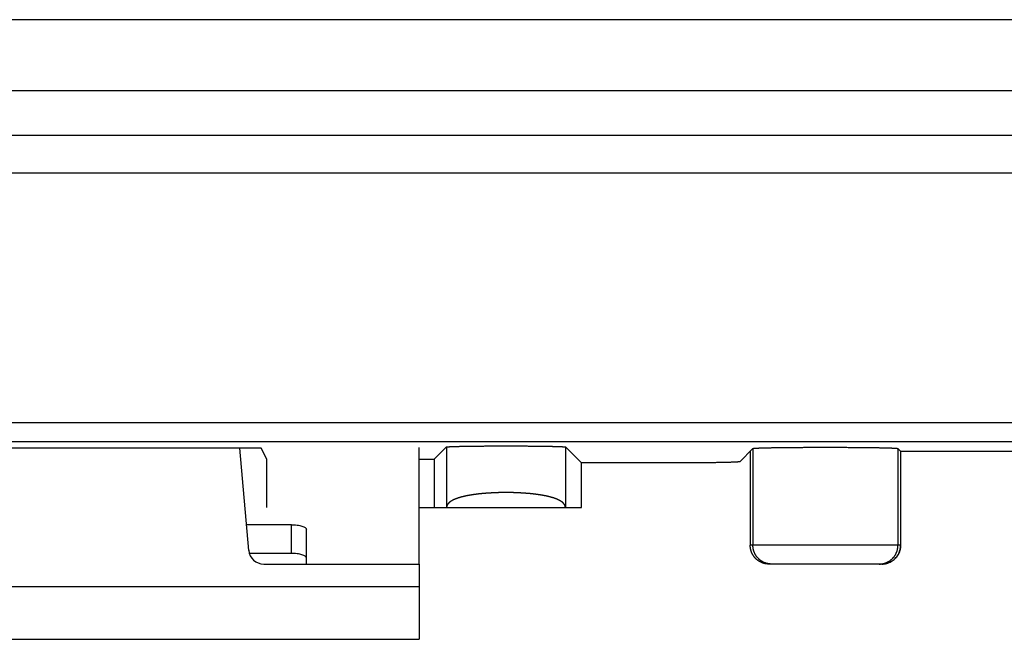
# Model space of a CAD drawing. Extents: x -51 to 83, y -24 to 48.
# Drawn here: x 11 to 24, y -24 to -16 of the extents above; entities that cross this region are included whole.
import ezdxf

# ---------------------------------------------------------------- set-up
doc = ezdxf.new("R2010")
doc.units = 0
doc.header["$LTSCALE"] = 16.335
doc.layers.get('0').update_dxf_attribs({"linetype": 'CONTINUOUS'})

msp = doc.modelspace()

# ---------------------------------------------------------------- linework, layer by layer
at = {"color": 9, "linetype": 'CONTINUOUS'}
for p, q in [((72.61, -15.971), (-1.309, -15.971)), ((72.621, -16.917), (-1.319, -16.917)), ((72.924, -21.33), (-1.623, -21.33)), ((72.674, -21.58), (-1.373, -21.58)), ((17.013, -21.65), (17.013, -22.456)), ((18.594, -21.65), (18.594, -22.456)), ((21.087, -21.67), (21.087, -22.956)), ((23.015, -21.67), (23.015, -22.956)), ((14.951, -23.065), (14.951, -22.684)), ((23.051, -22.956), (21.051, -22.956)), ((4.651, -23.506), (16.651, -23.506))]:
    msp.add_line(p, q, dxfattribs=at)
at = {"color": 7, "linetype": 'CONTINUOUS'}
for p, q in [((-1.378, -17.506), (72.679, -17.506)), ((-1.627, -18.006), (72.929, -18.006)), ((14.551, -21.668), (6.751, -21.668)), ((14.385, -23.024), (14.266, -21.668)), ((14.625, -21.813), (14.551, -21.668)), ((16.651, -23.206), (16.651, -21.657)), ((16.851, -21.813), (17.013, -21.65)), ((18.808, -21.863), (18.594, -21.65)), ((20.911, -21.846), (21.087, -21.67)), ((21.051, -21.706), (21.051, -22.956)), ((23.051, -21.706), (23.015, -21.67)), ((23.051, -21.706), (48.251, -21.706)), ((23.051, -21.706), (23.051, -22.956)), ((14.625, -22.456), (14.625, -21.813)), ((16.651, -21.813), (16.851, -21.813)), ((16.851, -21.813), (16.851, -22.456)), ((19.911, -21.863), (18.808, -21.863)), ((18.808, -22.456), (18.808, -21.863)), ((16.651, -22.456), (18.808, -22.456)), ((14.951, -22.684), (14.355, -22.684)), ((15.151, -23.206), (15.151, -22.746)), ((14.951, -23.065), (14.393, -23.065)), ((14.584, -23.206), (16.651, -23.206)), ((16.651, -23.206), (16.651, -24.206)), ((22.801, -23.206), (21.301, -23.206)), ((4.651, -24.206), (16.651, -24.206))]:
    msp.add_line(p, q, dxfattribs=at)
msp.add_arc((14.584, -23.006), 0.2, 185, 270, dxfattribs=at)
for points, knots in [([(17.013, -21.65), (17.014, -21.65), (17.015, -21.649), (17.016, -21.649), (17.019, -21.649), (17.022, -21.648), (17.026, -21.648), (17.031, -21.647), (17.036, -21.647), (17.042, -21.646), (17.05, -21.646), (17.057, -21.646), (17.066, -21.645), (17.075, -21.645), (17.085, -21.644), (17.096, -21.644), (17.108, -21.644), (17.12, -21.643), (17.133, -21.643), (17.146, -21.642), (17.161, -21.642), (17.175, -21.642), (17.191, -21.641), (17.207, -21.641), (17.224, -21.641), (17.241, -21.64), (17.259, -21.64), (17.277, -21.64), (17.296, -21.64), (17.316, -21.639), (17.336, -21.639), (17.356, -21.639), (17.377, -21.639), (17.398, -21.638), (17.42, -21.638), (17.442, -21.638), (17.465, -21.638), (17.487, -21.638), (17.511, -21.637), (17.534, -21.637), (17.558, -21.637), (17.582, -21.637), (17.606, -21.637), (17.63, -21.637), (17.655, -21.637), (17.679, -21.637), (17.704, -21.636), (17.729, -21.636), (17.754, -21.636), (17.779, -21.636), (17.804, -21.636), (17.829, -21.636), (17.854, -21.636), (17.879, -21.636), (17.904, -21.636), (17.929, -21.637), (17.953, -21.637), (17.978, -21.637), (18.002, -21.637), (18.026, -21.637), (18.05, -21.637), (18.074, -21.637), (18.097, -21.637), (18.121, -21.638), (18.143, -21.638), (18.166, -21.638), (18.188, -21.638), (18.21, -21.638), (18.231, -21.639), (18.252, -21.639), (18.272, -21.639), (18.292, -21.639), (18.312, -21.64), (18.33, -21.64), (18.349, -21.64), (18.367, -21.64), (18.384, -21.641), (18.401, -21.641), (18.417, -21.641), (18.432, -21.642), (18.447, -21.642), (18.462, -21.642), (18.475, -21.643), (18.488, -21.643), (18.5, -21.644), (18.512, -21.644), (18.523, -21.644), (18.533, -21.645), (18.542, -21.645), (18.551, -21.646), (18.558, -21.646), (18.565, -21.646), (18.572, -21.647), (18.577, -21.647), (18.582, -21.648), (18.586, -21.648), (18.589, -21.649), (18.592, -21.649), (18.593, -21.649), (18.594, -21.65), (18.594, -21.65)], [0, 0, 0, 0, 0.000596, 0.001661, 0.003216, 0.005264, 0.007805, 0.010838, 0.014361, 0.01837, 0.022862, 0.027833, 0.033277, 0.03919, 0.045565, 0.052396, 0.059677, 0.0674, 0.075557, 0.08414, 0.093141, 0.10255, 0.112358, 0.122556, 0.133133, 0.144078, 0.15538, 0.167029, 0.179012, 0.191317, 0.203932, 0.216844, 0.230042, 0.243509, 0.257235, 0.271204, 0.285404, 0.299818, 0.314434, 0.329235, 0.344209, 0.359338, 0.37461, 0.390006, 0.405514, 0.421116, 0.436798, 0.452543, 0.468335, 0.48416, 0.5, 0.51584, 0.531665, 0.547457, 0.563202, 0.578884, 0.594486, 0.609994, 0.62539, 0.640662, 0.655791, 0.670765, 0.685566, 0.700182, 0.714596, 0.728796, 0.742765, 0.756491, 0.769958, 0.783156, 0.796068, 0.808683, 0.820988, 0.832971, 0.84462, 0.855922, 0.866867, 0.877444, 0.887642, 0.89745, 0.906859, 0.91586, 0.924443, 0.9326, 0.940323, 0.947604, 0.954435, 0.96081, 0.966723, 0.972167, 0.977138, 0.98163, 0.985639, 0.989162, 0.992195, 0.994736, 0.996784, 0.998339, 0.999404, 1, 1, 1, 1]), ([(21.087, -21.67), (21.087, -21.67), (21.088, -21.67), (21.09, -21.669), (21.092, -21.669), (21.096, -21.668), (21.1, -21.668), (21.106, -21.667), (21.112, -21.667), (21.119, -21.666), (21.127, -21.666), (21.135, -21.665), (21.145, -21.665), (21.155, -21.664), (21.166, -21.664), (21.178, -21.663), (21.191, -21.663), (21.205, -21.663), (21.219, -21.662), (21.234, -21.662), (21.25, -21.661), (21.267, -21.661), (21.284, -21.66), (21.302, -21.66), (21.32, -21.66), (21.34, -21.659), (21.36, -21.659), (21.38, -21.659), (21.401, -21.658), (21.423, -21.658), (21.446, -21.658), (21.469, -21.657), (21.492, -21.657), (21.516, -21.657), (21.54, -21.656), (21.565, -21.656), (21.591, -21.656), (21.616, -21.656), (21.642, -21.655), (21.669, -21.655), (21.696, -21.655), (21.723, -21.655), (21.751, -21.655), (21.778, -21.654), (21.806, -21.654), (21.835, -21.654), (21.863, -21.654), (21.892, -21.654), (21.92, -21.654), (21.949, -21.654), (21.978, -21.654), (22.007, -21.654), (22.036, -21.654), (22.065, -21.654), (22.094, -21.654), (22.123, -21.654), (22.152, -21.654), (22.181, -21.654), (22.21, -21.654), (22.239, -21.654), (22.267, -21.654), (22.295, -21.654), (22.323, -21.654), (22.351, -21.655), (22.378, -21.655), (22.406, -21.655), (22.432, -21.655), (22.459, -21.655), (22.485, -21.656), (22.511, -21.656), (22.536, -21.656), (22.561, -21.656), (22.586, -21.657), (22.61, -21.657), (22.633, -21.657), (22.656, -21.658), (22.678, -21.658), (22.7, -21.658), (22.721, -21.659), (22.742, -21.659), (22.762, -21.659), (22.781, -21.66), (22.8, -21.66), (22.818, -21.66), (22.835, -21.661), (22.851, -21.661), (22.867, -21.662), (22.882, -21.662), (22.897, -21.663), (22.91, -21.663), (22.923, -21.663), (22.935, -21.664), (22.946, -21.664), (22.957, -21.665), (22.966, -21.665), (22.975, -21.666), (22.983, -21.666), (22.99, -21.667), (22.996, -21.667), (23.001, -21.668), (23.006, -21.668), (23.009, -21.669), (23.012, -21.669), (23.014, -21.67), (23.015, -21.67), (23.015, -21.67)], [0, 0, 0, 0, 0.000557, 0.001537, 0.002959, 0.004828, 0.007143, 0.009904, 0.013109, 0.016756, 0.020841, 0.025361, 0.030312, 0.035689, 0.041489, 0.047705, 0.054332, 0.061364, 0.068795, 0.076617, 0.084825, 0.09341, 0.102364, 0.11168, 0.121349, 0.131362, 0.14171, 0.152384, 0.163374, 0.17467, 0.186262, 0.198138, 0.21029, 0.222704, 0.235371, 0.248278, 0.261415, 0.274768, 0.288325, 0.302076, 0.316006, 0.330103, 0.344355, 0.358749, 0.37327, 0.387907, 0.402645, 0.417474, 0.432375, 0.44734, 0.462351, 0.477397, 0.492463, 0.507537, 0.522603, 0.537649, 0.55266, 0.567625, 0.582526, 0.597355, 0.612093, 0.62673, 0.641251, 0.655645, 0.669897, 0.683994, 0.697924, 0.711675, 0.725232, 0.738585, 0.751722, 0.764629, 0.777296, 0.78971, 0.801862, 0.813738, 0.82533, 0.836626, 0.847616, 0.85829, 0.868638, 0.878651, 0.88832, 0.897636, 0.90659, 0.915175, 0.923383, 0.931205, 0.938636, 0.945668, 0.952295, 0.958511, 0.964311, 0.969688, 0.974639, 0.979159, 0.983244, 0.986891, 0.990096, 0.992857, 0.995172, 0.997041, 0.998463, 0.999443, 1, 1, 1, 1]), ([(20.911, -21.846), (20.911, -21.846), (20.91, -21.847), (20.908, -21.847), (20.905, -21.848), (20.901, -21.848), (20.897, -21.849), (20.891, -21.849), (20.885, -21.85), (20.878, -21.85), (20.87, -21.851), (20.861, -21.851), (20.851, -21.852), (20.841, -21.852), (20.829, -21.853), (20.817, -21.853), (20.804, -21.854), (20.79, -21.854), (20.776, -21.855), (20.76, -21.855), (20.744, -21.855), (20.728, -21.856), (20.71, -21.856), (20.692, -21.857), (20.673, -21.857), (20.653, -21.858), (20.633, -21.858), (20.612, -21.858), (20.59, -21.859), (20.568, -21.859), (20.545, -21.859), (20.522, -21.86), (20.498, -21.86), (20.473, -21.86), (20.448, -21.861), (20.423, -21.861), (20.397, -21.861), (20.371, -21.861), (20.344, -21.862), (20.317, -21.862), (20.289, -21.862), (20.262, -21.862), (20.234, -21.862), (20.205, -21.863), (20.176, -21.863), (20.148, -21.863), (20.118, -21.863), (20.089, -21.863), (20.06, -21.863), (20.03, -21.863), (20, -21.863), (19.971, -21.863), (19.941, -21.863), (19.921, -21.863), (19.911, -21.863)], [0, 0, 0, 0, 0.001098, 0.003028, 0.005824, 0.009496, 0.014043, 0.019465, 0.025759, 0.032919, 0.04094, 0.049814, 0.059535, 0.070094, 0.081482, 0.093688, 0.106702, 0.120512, 0.135106, 0.150472, 0.166595, 0.18346, 0.201054, 0.21936, 0.238363, 0.258044, 0.278387, 0.299374, 0.320985, 0.343201, 0.366003, 0.389371, 0.413283, 0.437718, 0.462655, 0.48807, 0.513942, 0.540248, 0.566963, 0.594064, 0.621527, 0.649328, 0.677442, 0.705842, 0.734506, 0.763406, 0.792516, 0.821812, 0.851267, 0.880854, 0.910547, 0.940321, 0.970147, 1, 1, 1, 1]), ([(14.951, -22.684), (14.964, -22.684), (14.989, -22.685), (15.026, -22.688), (15.061, -22.694), (15.091, -22.701), (15.116, -22.71), (15.135, -22.721), (15.147, -22.732), (15.151, -22.742), (15.151, -22.746)], [0, 0, 0, 0, 0.177551, 0.348948, 0.508349, 0.650562, 0.771446, 0.868546, 0.942441, 1, 1, 1, 1]), ([(21.301, -23.206), (21.297, -23.206), (21.29, -23.206), (21.28, -23.205), (21.27, -23.204), (21.26, -23.203), (21.249, -23.201), (21.239, -23.199), (21.229, -23.196), (21.22, -23.193), (21.21, -23.189), (21.2, -23.185), (21.191, -23.181), (21.182, -23.176), (21.173, -23.171), (21.164, -23.166), (21.155, -23.16), (21.147, -23.154), (21.139, -23.147), (21.131, -23.14), (21.124, -23.133), (21.117, -23.126), (21.11, -23.118), (21.103, -23.11), (21.097, -23.101), (21.091, -23.093), (21.086, -23.084), (21.081, -23.075), (21.076, -23.066), (21.072, -23.057), (21.068, -23.047), (21.064, -23.037), (21.061, -23.028), (21.058, -23.018), (21.056, -23.007), (21.054, -22.997), (21.053, -22.987), (21.052, -22.977), (21.051, -22.967), (21.051, -22.96), (21.051, -22.956)], [0, 0, 0, 0, 0.02632, 0.052641, 0.078961, 0.105281, 0.131601, 0.157921, 0.18424, 0.21056, 0.236879, 0.263198, 0.289516, 0.315835, 0.342153, 0.368471, 0.394788, 0.421105, 0.447422, 0.473738, 0.500054, 0.52637, 0.552685, 0.579, 0.605315, 0.631629, 0.657943, 0.684256, 0.710569, 0.736882, 0.763195, 0.789507, 0.815819, 0.842131, 0.868443, 0.894754, 0.921066, 0.947377, 0.973689, 1, 1, 1, 1]), ([(22.801, -23.206), (22.812, -23.206), (22.833, -23.205), (22.866, -23.198), (22.897, -23.188), (22.926, -23.173), (22.953, -23.155), (22.978, -23.133), (23, -23.109), (23.018, -23.082), (23.032, -23.052), (23.043, -23.021), (23.049, -22.989), (23.051, -22.967), (23.051, -22.956)], [0, 0, 0, 0, 0.083348, 0.166687, 0.250021, 0.333348, 0.416676, 0.5, 0.583324, 0.666652, 0.749979, 0.833313, 0.916652, 1, 1, 1, 1]), ([(23.051, -22.956), (23.051, -22.96), (23.051, -22.967), (23.05, -22.977), (23.049, -22.987), (23.047, -22.997), (23.045, -23.007), (23.043, -23.018), (23.04, -23.028), (23.037, -23.037), (23.034, -23.047), (23.03, -23.057), (23.025, -23.066), (23.021, -23.075), (23.016, -23.084), (23.01, -23.093), (23.004, -23.101), (22.998, -23.11), (22.992, -23.118), (22.985, -23.126), (22.978, -23.133), (22.97, -23.14), (22.962, -23.147), (22.954, -23.154), (22.946, -23.16), (22.937, -23.166), (22.929, -23.171), (22.92, -23.176), (22.911, -23.181), (22.901, -23.185), (22.892, -23.189), (22.882, -23.193), (22.872, -23.196), (22.862, -23.199), (22.852, -23.201), (22.842, -23.203), (22.832, -23.204), (22.821, -23.205), (22.811, -23.206), (22.804, -23.206), (22.801, -23.206)], [0, 0, 0, 0, 0.026319, 0.052638, 0.078956, 0.105275, 0.131594, 0.157913, 0.184233, 0.210552, 0.236872, 0.263192, 0.289512, 0.315833, 0.342154, 0.368475, 0.394797, 0.421118, 0.447441, 0.473764, 0.500087, 0.52641, 0.552734, 0.579058, 0.605383, 0.631708, 0.658033, 0.684358, 0.710684, 0.73701, 0.763336, 0.789663, 0.81599, 0.842317, 0.868644, 0.894971, 0.921299, 0.947627, 0.973954, 1, 1, 1, 1]), ([(15.151, -23.126), (15.151, -23.122), (15.147, -23.113), (15.135, -23.101), (15.116, -23.091), (15.091, -23.082), (15.061, -23.074), (15.026, -23.069), (14.989, -23.065), (14.964, -23.065), (14.951, -23.065)], [0, 0, 0, 0, 0.057559, 0.131454, 0.228554, 0.349438, 0.491651, 0.651052, 0.822449, 1, 1, 1, 1])]:
    msp.add_open_spline(points, degree=3, knots=knots, dxfattribs=at)
at = {"color": 9, "linetype": 'CONTINUOUS'}
for points, knots in [([(18.594, -22.456), (18.594, -22.455), (18.594, -22.454), (18.594, -22.451), (18.594, -22.449), (18.593, -22.447), (18.593, -22.444), (18.592, -22.442), (18.592, -22.44), (18.591, -22.437), (18.59, -22.435), (18.59, -22.433), (18.589, -22.43), (18.588, -22.428), (18.587, -22.426), (18.586, -22.424), (18.585, -22.421), (18.583, -22.419), (18.582, -22.417), (18.581, -22.415), (18.579, -22.413), (18.578, -22.411), (18.576, -22.409), (18.575, -22.406), (18.573, -22.404), (18.571, -22.402), (18.569, -22.4), (18.568, -22.398), (18.566, -22.396), (18.564, -22.394), (18.562, -22.392), (18.559, -22.39), (18.557, -22.388), (18.555, -22.386), (18.552, -22.384), (18.55, -22.382), (18.548, -22.38), (18.545, -22.378), (18.542, -22.377), (18.54, -22.375), (18.537, -22.373), (18.534, -22.371), (18.531, -22.369), (18.528, -22.367), (18.525, -22.366), (18.522, -22.364), (18.519, -22.362), (18.516, -22.36), (18.513, -22.359), (18.509, -22.357), (18.506, -22.355), (18.502, -22.353), (18.499, -22.352), (18.495, -22.35), (18.492, -22.348), (18.488, -22.347), (18.484, -22.345), (18.48, -22.344), (18.477, -22.342), (18.473, -22.34), (18.469, -22.339), (18.465, -22.337), (18.461, -22.336), (18.456, -22.334), (18.452, -22.333), (18.448, -22.331), (18.444, -22.33), (18.439, -22.328), (18.435, -22.327), (18.43, -22.326), (18.426, -22.324), (18.421, -22.323), (18.417, -22.321), (18.412, -22.32), (18.407, -22.319), (18.402, -22.317), (18.398, -22.316), (18.393, -22.315), (18.388, -22.313), (18.383, -22.312), (18.378, -22.311), (18.373, -22.31), (18.367, -22.308), (18.362, -22.307), (18.357, -22.306), (18.352, -22.305), (18.346, -22.304), (18.341, -22.302), (18.336, -22.301), (18.33, -22.3), (18.325, -22.299), (18.319, -22.298), (18.313, -22.297), (18.308, -22.296), (18.302, -22.295), (18.296, -22.294), (18.291, -22.293), (18.285, -22.292), (18.279, -22.291), (18.273, -22.29), (18.267, -22.289), (18.261, -22.288), (18.255, -22.287), (18.249, -22.286), (18.243, -22.285), (18.237, -22.284), (18.231, -22.283), (18.224, -22.282), (18.218, -22.281), (18.212, -22.281), (18.206, -22.28), (18.199, -22.279), (18.193, -22.278), (18.186, -22.277), (18.18, -22.277), (18.174, -22.276), (18.167, -22.275), (18.16, -22.274), (18.154, -22.274), (18.147, -22.273), (18.141, -22.272), (18.134, -22.272), (18.127, -22.271), (18.121, -22.27), (18.114, -22.27), (18.107, -22.269), (18.1, -22.268), (18.094, -22.268), (18.087, -22.267), (18.08, -22.267), (18.073, -22.266), (18.066, -22.266), (18.059, -22.265), (18.052, -22.265), (18.045, -22.264), (18.038, -22.264), (18.031, -22.263), (18.024, -22.263), (18.017, -22.262), (18.01, -22.262), (18.003, -22.262), (17.996, -22.261), (17.989, -22.261), (17.982, -22.26), (17.975, -22.26), (17.967, -22.26), (17.96, -22.259), (17.953, -22.259), (17.946, -22.259), (17.939, -22.259), (17.931, -22.258), (17.924, -22.258), (17.917, -22.258), (17.91, -22.258), (17.903, -22.257), (17.895, -22.257), (17.888, -22.257), (17.881, -22.257), (17.873, -22.257), (17.866, -22.257), (17.859, -22.257), (17.852, -22.256), (17.844, -22.256), (17.837, -22.256), (17.83, -22.256), (17.822, -22.256), (17.815, -22.256), (17.808, -22.256), (17.8, -22.256), (17.793, -22.256), (17.786, -22.256), (17.778, -22.256), (17.771, -22.256), (17.764, -22.256), (17.756, -22.256), (17.749, -22.257), (17.742, -22.257), (17.735, -22.257), (17.727, -22.257), (17.72, -22.257), (17.713, -22.257), (17.705, -22.257), (17.698, -22.258), (17.691, -22.258), (17.684, -22.258), (17.676, -22.258), (17.669, -22.259), (17.662, -22.259), (17.655, -22.259), (17.648, -22.259), (17.64, -22.26), (17.633, -22.26), (17.626, -22.26), (17.619, -22.261), (17.612, -22.261), (17.605, -22.262), (17.598, -22.262), (17.591, -22.262), (17.584, -22.263), (17.577, -22.263), (17.57, -22.264), (17.563, -22.264), (17.556, -22.265), (17.549, -22.265), (17.542, -22.266), (17.535, -22.266), (17.528, -22.267), (17.521, -22.267), (17.514, -22.268), (17.508, -22.268), (17.501, -22.269), (17.494, -22.27), (17.487, -22.27), (17.481, -22.271), (17.474, -22.272), (17.467, -22.272), (17.461, -22.273), (17.454, -22.274), (17.447, -22.274), (17.441, -22.275), (17.434, -22.276), (17.428, -22.277), (17.421, -22.277), (17.415, -22.278), (17.409, -22.279), (17.402, -22.28), (17.396, -22.281), (17.39, -22.281), (17.384, -22.282), (17.377, -22.283), (17.371, -22.284), (17.365, -22.285), (17.359, -22.286), (17.353, -22.287), (17.347, -22.288), (17.341, -22.289), (17.335, -22.29), (17.329, -22.291), (17.323, -22.292), (17.317, -22.293), (17.312, -22.294), (17.306, -22.295), (17.3, -22.296), (17.295, -22.297), (17.289, -22.298), (17.283, -22.299), (17.278, -22.3), (17.272, -22.301), (17.267, -22.302), (17.262, -22.304), (17.256, -22.305), (17.251, -22.306), (17.246, -22.307), (17.241, -22.308), (17.235, -22.31), (17.23, -22.311), (17.225, -22.312), (17.22, -22.313), (17.215, -22.315), (17.21, -22.316), (17.206, -22.317), (17.201, -22.319), (17.196, -22.32), (17.191, -22.321), (17.187, -22.323), (17.182, -22.324), (17.178, -22.326), (17.173, -22.327), (17.169, -22.328), (17.164, -22.33), (17.16, -22.331), (17.156, -22.333), (17.151, -22.334), (17.147, -22.336), (17.143, -22.337), (17.139, -22.339), (17.135, -22.34), (17.131, -22.342), (17.127, -22.344), (17.124, -22.345), (17.12, -22.347), (17.116, -22.348), (17.113, -22.35), (17.109, -22.352), (17.106, -22.353), (17.102, -22.355), (17.099, -22.357), (17.095, -22.359), (17.092, -22.36), (17.089, -22.362), (17.086, -22.364), (17.083, -22.366), (17.08, -22.367), (17.077, -22.369), (17.074, -22.371), (17.071, -22.373), (17.068, -22.375), (17.066, -22.377), (17.063, -22.378), (17.06, -22.38), (17.058, -22.382), (17.055, -22.384), (17.053, -22.386), (17.051, -22.388), (17.049, -22.39), (17.046, -22.392), (17.044, -22.394), (17.042, -22.396), (17.04, -22.398), (17.038, -22.4), (17.037, -22.402), (17.035, -22.404), (17.033, -22.406), (17.032, -22.409), (17.03, -22.411), (17.029, -22.413), (17.027, -22.415), (17.026, -22.417), (17.024, -22.419), (17.023, -22.421), (17.022, -22.424), (17.021, -22.426), (17.02, -22.428), (17.019, -22.43), (17.018, -22.433), (17.017, -22.435), (17.017, -22.437), (17.016, -22.44), (17.015, -22.442), (17.015, -22.444), (17.015, -22.447), (17.014, -22.449), (17.014, -22.451), (17.014, -22.454), (17.014, -22.455), (17.013, -22.456)], [0, 0, 0, 0, 0.001417, 0.002828, 0.004235, 0.00564, 0.007043, 0.008446, 0.00985, 0.011256, 0.012666, 0.01408, 0.0155, 0.016927, 0.018362, 0.019807, 0.021262, 0.022728, 0.024207, 0.025699, 0.027206, 0.028728, 0.030267, 0.031822, 0.033396, 0.034988, 0.0366, 0.038232, 0.039885, 0.041559, 0.043256, 0.044975, 0.046718, 0.048484, 0.050275, 0.05209, 0.053931, 0.055797, 0.057689, 0.059607, 0.061551, 0.063522, 0.06552, 0.067545, 0.069596, 0.071675, 0.073782, 0.075916, 0.078078, 0.080267, 0.082485, 0.084731, 0.087004, 0.089306, 0.091637, 0.093995, 0.096382, 0.098797, 0.10124, 0.103712, 0.106212, 0.10874, 0.111296, 0.113881, 0.116493, 0.119133, 0.121802, 0.124498, 0.127221, 0.129973, 0.132751, 0.135558, 0.138391, 0.141251, 0.144139, 0.147053, 0.149994, 0.152961, 0.155955, 0.158974, 0.16202, 0.165092, 0.168189, 0.171311, 0.174459, 0.177632, 0.18083, 0.184052, 0.187299, 0.19057, 0.193864, 0.197183, 0.200525, 0.20389, 0.207279, 0.21069, 0.214124, 0.21758, 0.221058, 0.224558, 0.22808, 0.231623, 0.235187, 0.238771, 0.242377, 0.246002, 0.249648, 0.253313, 0.256998, 0.260701, 0.264424, 0.268166, 0.271925, 0.275703, 0.279498, 0.283311, 0.287141, 0.290988, 0.294851, 0.298731, 0.302627, 0.306538, 0.310464, 0.314406, 0.318363, 0.322333, 0.326318, 0.330317, 0.334329, 0.338355, 0.342393, 0.346444, 0.350507, 0.354582, 0.358668, 0.362766, 0.366875, 0.370994, 0.375124, 0.379264, 0.383413, 0.387571, 0.391739, 0.395915, 0.400099, 0.404292, 0.408492, 0.412699, 0.416913, 0.421134, 0.425361, 0.429594, 0.433833, 0.438077, 0.442326, 0.44658, 0.450838, 0.4551, 0.459365, 0.463634, 0.467905, 0.472179, 0.476456, 0.480734, 0.485014, 0.489295, 0.493576, 0.497859, 0.502141, 0.506424, 0.510705, 0.514986, 0.519266, 0.523544, 0.527821, 0.532095, 0.536366, 0.540635, 0.5449, 0.549162, 0.55342, 0.557674, 0.561923, 0.566167, 0.570406, 0.574639, 0.578866, 0.583087, 0.587301, 0.591508, 0.595708, 0.599901, 0.604085, 0.608261, 0.612429, 0.616587, 0.620736, 0.624876, 0.629006, 0.633125, 0.637234, 0.641332, 0.645418, 0.649493, 0.653556, 0.657607, 0.661645, 0.665671, 0.669683, 0.673682, 0.677667, 0.681637, 0.685594, 0.689536, 0.693462, 0.697373, 0.701269, 0.705149, 0.709012, 0.712859, 0.716689, 0.720502, 0.724297, 0.728075, 0.731834, 0.735576, 0.739298, 0.743002, 0.746687, 0.750352, 0.753998, 0.757623, 0.761229, 0.764813, 0.768377, 0.77192, 0.775442, 0.778942, 0.78242, 0.785876, 0.78931, 0.792721, 0.79611, 0.799475, 0.802817, 0.806136, 0.80943, 0.812701, 0.815948, 0.81917, 0.822368, 0.825541, 0.828689, 0.831811, 0.834908, 0.83798, 0.841026, 0.844045, 0.847039, 0.850006, 0.852947, 0.855861, 0.858749, 0.861609, 0.864442, 0.867249, 0.870027, 0.872779, 0.875502, 0.878198, 0.880867, 0.883507, 0.886119, 0.888704, 0.89126, 0.893788, 0.896288, 0.89876, 0.901203, 0.903618, 0.906005, 0.908363, 0.910694, 0.912996, 0.915269, 0.917515, 0.919733, 0.921922, 0.924084, 0.926218, 0.928325, 0.930404, 0.932455, 0.93448, 0.936478, 0.938449, 0.940393, 0.942311, 0.944203, 0.946069, 0.94791, 0.949725, 0.951516, 0.953282, 0.955025, 0.956744, 0.958441, 0.960115, 0.961768, 0.9634, 0.965012, 0.966604, 0.968178, 0.969733, 0.971272, 0.972794, 0.974301, 0.975793, 0.977272, 0.978738, 0.980193, 0.981638, 0.983073, 0.9845, 0.98592, 0.987334, 0.988744, 0.99015, 0.991554, 0.992957, 0.99436, 0.995765, 0.997172, 0.998583, 1, 1, 1, 1]), ([(21.337, -23.206), (21.333, -23.206), (21.326, -23.206), (21.315, -23.205), (21.305, -23.204), (21.294, -23.203), (21.284, -23.201), (21.274, -23.198), (21.263, -23.195), (21.253, -23.192), (21.243, -23.188), (21.234, -23.184), (21.224, -23.179), (21.215, -23.174), (21.205, -23.169), (21.197, -23.163), (21.188, -23.157), (21.179, -23.151), (21.171, -23.144), (21.164, -23.137), (21.156, -23.129), (21.149, -23.121), (21.142, -23.113), (21.135, -23.105), (21.129, -23.096), (21.124, -23.087), (21.118, -23.078), (21.113, -23.069), (21.109, -23.059), (21.105, -23.049), (21.101, -23.039), (21.097, -23.029), (21.095, -23.019), (21.092, -23.009), (21.09, -22.998), (21.089, -22.988), (21.087, -22.977), (21.087, -22.967), (21.087, -22.96), (21.087, -22.956)], [0, 0, 0, 0, 0.027025, 0.05405, 0.081075, 0.1081, 0.135125, 0.16215, 0.189176, 0.216201, 0.243226, 0.270252, 0.297278, 0.324304, 0.35133, 0.378356, 0.405382, 0.432409, 0.459435, 0.486462, 0.513489, 0.540516, 0.567544, 0.594571, 0.621599, 0.648627, 0.675655, 0.702683, 0.729712, 0.75674, 0.783769, 0.810797, 0.837826, 0.864855, 0.891884, 0.918913, 0.945942, 0.972971, 1, 1, 1, 1]), ([(22.765, -23.206), (22.768, -23.206), (22.776, -23.206), (22.786, -23.205), (22.797, -23.204), (22.807, -23.203), (22.818, -23.201), (22.828, -23.198), (22.838, -23.195), (22.848, -23.192), (22.858, -23.188), (22.868, -23.184), (22.878, -23.179), (22.887, -23.174), (22.896, -23.169), (22.905, -23.163), (22.914, -23.157), (22.922, -23.151), (22.93, -23.144), (22.938, -23.137), (22.945, -23.129), (22.953, -23.121), (22.959, -23.113), (22.966, -23.105), (22.972, -23.096), (22.978, -23.087), (22.983, -23.078), (22.988, -23.069), (22.993, -23.059), (22.997, -23.049), (23.001, -23.039), (23.004, -23.029), (23.007, -23.019), (23.009, -23.009), (23.011, -22.998), (23.013, -22.988), (23.014, -22.977), (23.015, -22.967), (23.015, -22.96), (23.015, -22.956)], [0, 0, 0, 0, 0.027025, 0.05405, 0.081075, 0.1081, 0.135125, 0.16215, 0.189176, 0.216201, 0.243226, 0.270252, 0.297278, 0.324304, 0.35133, 0.378356, 0.405382, 0.432409, 0.459435, 0.486462, 0.513489, 0.540516, 0.567544, 0.594571, 0.621599, 0.648627, 0.675655, 0.702683, 0.729712, 0.75674, 0.783769, 0.810797, 0.837826, 0.864855, 0.891884, 0.918913, 0.945942, 0.972971, 1, 1, 1, 1])]:
    msp.add_open_spline(points, degree=3, knots=knots, dxfattribs=at)
at = {"color": 7, "linetype": 'CONTINUOUS'}
msp.add_open_spline([(22.801, -23.206), (22.801, -23.206), (22.801, -23.206), (22.801, -23.206)], degree=3, dxfattribs=at)

doc.saveas('drawing.dxf')
